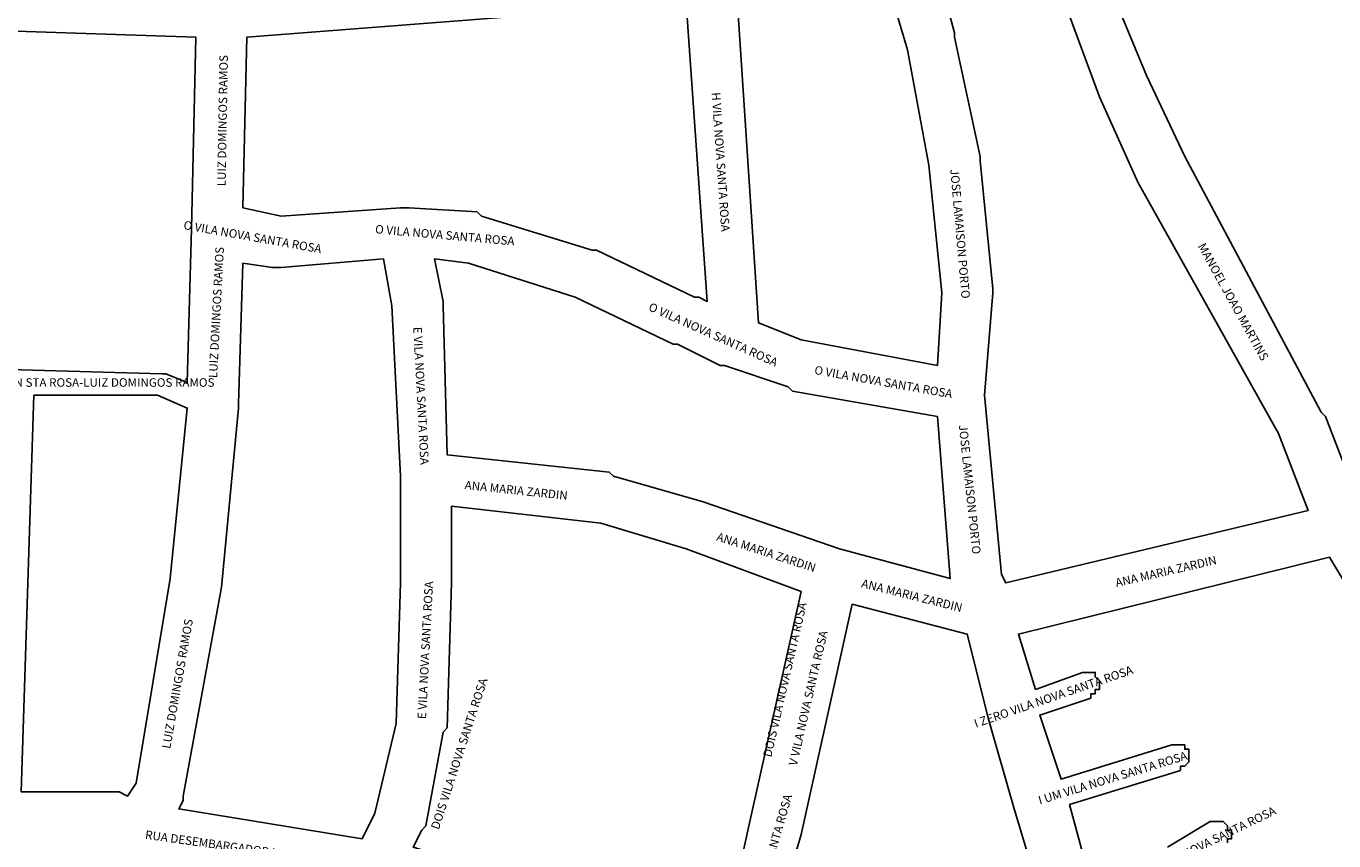
# Model space of a CAD drawing. Extents: x 6009 to 8054, y 31565 to 33285.
# Drawn here: x 6943 to 7249, y 32818 to 33009 of the extents above; entities that cross this region are included whole.
import ezdxf

# ---------------------------------------------------------------- set-up
doc = ezdxf.new("R2010")
doc.units = 0
doc.header["$MEASUREMENT"] = 0
doc.layers.add('LOGRADOURO', color=7, linetype='CONTINUOUS')
doc.layers.add('QUADRAS', color=5, linetype='CONTINUOUS')

msp = doc.modelspace()

# ---------------------------------------------------------------- linework, layer by layer
at = {"layer": 'QUADRAS', "color": 7, "linetype": 'Continuous'}
for points in [[(7247.32, 32917.76), (7254.32, 32899.76), (7303.32, 32928.76), (7259.32, 33007.76), (7259.32, 33008.76), (7254.32, 33022.76), (7253.32, 33023.76), (7249.32, 33046.76), (7249.32, 33047.76), (7247.32, 33066.76), (7247.32, 33067.76), (7247.32, 33068.76), (7259.32, 33126.76), (7253.32, 33129.76), (7204.32, 33135.76), (7194.32, 33082.76), (7194.32, 33040.76), (7198.32, 33014.76), (7205.32, 32997.76), (7214.32, 32978.76), (7246.32, 32918.76), (7247.32, 32917.76)], [(7109.32, 33015.76), (7114.32, 32939.76), (7124.32, 32935.76), (7156.32, 32929.76), (7157.32, 32946.76), (7154.32, 32976.76), (7149.32, 33003.76), (7146.32, 33013.76), (7143.32, 33017.76), (7136.32, 33017.76), (7109.32, 33015.76)], [(7157.32, 33018.76), (7160.32, 33007.76), (7160.32, 33006.76), (7166.32, 32978.76), (7166.32, 32977.76), (7169.32, 32947.76), (7169.32, 32946.76), (7167.32, 32922.76), (7167.32, 32922.76), (7171.32, 32880.76), (7172.32, 32878.76), (7243.32, 32895.76), (7236.32, 32913.76), (7203.32, 32972.76), (7203.32, 32972.76), (7194.32, 32992.76), (7194.32, 32992.76), (7187.32, 33011.76)], [(6993.32, 32966.76), (7002.32, 32964.76), (7030.32, 32966.76), (7031.32, 32966.76), (7031.32, 32966.76), (7032.32, 32966.76), (7032.32, 32966.76), (7048.32, 32965.76), (7048.32, 32965.76), (7049.32, 32964.76), (7075.32, 32956.76), (7076.32, 32956.76), (7099.32, 32945.76), (7100.32, 32945.76), (7100.32, 32945.76), (7102.32, 32944.76), (7097.32, 33014.76), (7085.32, 33013.76), (7085.32, 33013.76), (6994.32, 33006.76), (6993.32, 32966.76)], [(6980.32, 32925.76), (6981.32, 32961.76), (6981.32, 32961.76), (6982.32, 33006.76), (6921.32, 33008.76), (6922.32, 32969.76), (6922.32, 32969.76), (6921.32, 32929.76), (6941.32, 32928.76), (6941.32, 32928.76), (6974.32, 32927.76), (6974.32, 32927.76), (6975.32, 32927.76), (6980.32, 32925.76)], [(6993.32, 32953.76), (6992.32, 32920.76), (6992.32, 32919.76), (6988.32, 32877.76), (6988.32, 32877.76), (6979.32, 32828.76), (6979.32, 32827.76), (6979.32, 32827.76), (6978.32, 32825.76), (7021.32, 32818.76), (7024.32, 32824.76), (7029.32, 32845.76), (7030.32, 32878.76), (7030.32, 32902.76), (7030.32, 32902.76), (7030.32, 32903.76), (7028.32, 32943.76), (7026.32, 32954.76), (7002.32, 32952.76), (7001.32, 32952.76), (7000.32, 32952.76), (6993.32, 32953.76)], [(7094.32, 32934.76), (7071.32, 32945.76), (7046.32, 32953.76), (7038.32, 32954.76), (7040.32, 32944.76), (7040.32, 32943.76), (7041.32, 32908.76), (7079.32, 32904.76), (7079.32, 32904.76), (7080.32, 32903.76), (7101.32, 32897.76), (7101.32, 32897.76), (7133.32, 32886.76), (7133.32, 32886.76), (7159.32, 32879.76), (7156.32, 32917.76), (7122.32, 32923.76), (7121.32, 32924.76), (7106.32, 32929.76), (7106.32, 32929.76), (7105.32, 32929.76), (7095.32, 32934.76), (7095.32, 32934.76), (7094.32, 32934.76)], [(6973.32, 32922.76), (6944.32, 32922.76), (6941.32, 32829.76), (6961.32, 32829.76), (6962.32, 32829.76), (6963.32, 32829.76), (6964.32, 32829.76), (6966.32, 32828.76), (6968.32, 32831.76), (6976.32, 32879.76), (6980.32, 32919.76), (6973.32, 32922.76)], [(7077.32, 32892.76), (7042.32, 32896.76), (7042.32, 32878.76), (7042.32, 32878.76), (7041.32, 32844.76), (7040.32, 32843.76), (7036.32, 32821.76), (7035.32, 32820.76), (7035.32, 32820.76), (7033.32, 32816.76), (7066.32, 32806.76), (7067.32, 32806.76), (7067.32, 32806.76), (7067.32, 32806.76), (7106.32, 32793.76), (7108.32, 32804.76), (7108.32, 32804.76), (7112.32, 32822.76), (7124.32, 32876.76), (7097.32, 32886.76), (7077.32, 32892.76)], [(7248.32, 32884.76), (7175.32, 32866.76), (7179.32, 32853.76), (7190.32, 32857.76), (7190.32, 32857.76), (7191.32, 32857.76), (7191.32, 32857.76), (7192.32, 32857.76), (7192.32, 32857.76), (7193.32, 32857.76), (7193.32, 32856.76), (7193.32, 32856.76), (7194.32, 32855.76), (7194.32, 32855.76), (7194.32, 32854.76), (7194.32, 32854.76), (7194.32, 32853.76), (7193.32, 32853.76), (7193.32, 32852.76), (7193.32, 32852.76), (7192.32, 32852.76), (7192.32, 32851.76), (7180.32, 32847.76), (7185.32, 32832.76), (7211.32, 32840.76), (7212.32, 32840.76), (7212.32, 32840.76), (7213.32, 32840.76), (7213.32, 32840.76), (7214.32, 32840.76), (7214.32, 32840.76), (7214.32, 32839.76), (7215.32, 32839.76), (7215.32, 32838.76), (7215.32, 32838.76), (7215.32, 32837.76), (7215.32, 32837.76), (7215.32, 32836.76), (7215.32, 32836.76), (7215.32, 32836.76), (7214.32, 32835.76), (7214.32, 32835.76), (7213.32, 32835.76), (7213.32, 32834.76), (7187.32, 32826.76), (7191.32, 32811.76)], [(7257.32, 32869.76), (7248.32, 32884.76)], [(7180.32, 32805.76), (7174.32, 32825.76), (7174.32, 32825.76), (7168.32, 32846.76), (7168.32, 32846.76), (7163.32, 32866.76), (7136.32, 32873.76), (7124.32, 32819.76), (7124.32, 32819.76), (7119.32, 32802.76)], [(7210.32, 32816.76), (7220.32, 32822.76), (7221.32, 32822.76), (7221.32, 32822.76), (7222.32, 32822.76), (7222.32, 32822.76), (7223.32, 32822.76), (7223.32, 32822.76), (7224.32, 32821.76), (7224.32, 32821.76), (7224.32, 32821.76), (7224.32, 32820.76), (7225.32, 32820.76), (7225.32, 32819.76), (7225.32, 32819.76), (7225.32, 32818.76), (7224.32, 32818.76), (7224.32, 32817.76)]]:
    msp.add_lwpolyline(points, dxfattribs=at)

# ---------------------------------------------------------------- texts
at = {"layer": 'LOGRADOURO'}
for s, rotation, p in [('LUIZ DOMINGOS RAMOS', 89, (6989.32, 32971.76)), ('H VILA NOVA SANTA ROSA', 274, (7103.32, 32993.76)), ('JOSE LAMAISON PORTO', 275, (7159.32, 32975.76)), ('O VILA NOVA SANTA ROSA', 350, (6979.32, 32961.76)), ('O VILA NOVA SANTA ROSA', 355, (7024.32, 32960.76)), ('LUIZ DOMINGOS RAMOS', 87, (6987.32, 32926.76)), ('MANOEL JOAO MARTINS', 299, (7217.32, 32957.76)), ('O VILA NOVA SANTA ROSA', 336, (7088.32, 32942.76)), ('E VILA NOVA SANTA ROSA', 273, (7033.32, 32938.76)), ('O VILA NOVA SANTA ROSA', 350, (7127.32, 32927.76)), ('JOSE LAMAISON PORTO', 276, (7161.32, 32915.76)), ('ANA MARIA ZARDIN', 354, (7045.32, 32900.76)), ('ANA MARIA ZARDIN', 342, (7104.32, 32888.76)), ('ANA MARIA ZARDIN', 13, (7198.32, 32877.76)), ('ANA MARIA ZARDIN', 346, (7138.32, 32877.76)), ('E VILA NOVA SANTA ROSA', 87, (7036.32, 32846.76)), ('DOIS VILA NOVA SANTA ROSA', 77, (7117.32, 32837.76)), ('LUIZ DOMINGOS RAMOS', 80, (6976.32, 32839.76)), ('V VILA NOVA SANTA ROSA', 77, (7123.32, 32835.76)), ('I ZERO VILA NOVA SANTA ROSA', 19, (7165.32, 32844.76)), ('DOIS VILA NOVA SANTA ROSA', 72, (7039.32, 32820.76)), ('I UM VILA NOVA SANTA ROSA', 17, (7180.32, 32826.76)), ('V VILA NOVA SANTA ROSA', 74, (7113.32, 32797.76)), ('I DOIS VILA NOVA SANTA ROSA', 26, (7201.32, 32807.76)), ('RUA DESEMBARGADOR NIRO TEIXEIRA DE SOUZA', 352, (6970.32, 32818.76))]:
    msp.add_text(s, height=2, rotation=rotation, dxfattribs=at).set_placement(p)
msp.add_text('C VILA N STA ROSA-LUIZ DOMINGOS RAMOS', height=2, dxfattribs=at).set_placement((6931.32, 32924.76))

doc.saveas('drawing.dxf')
